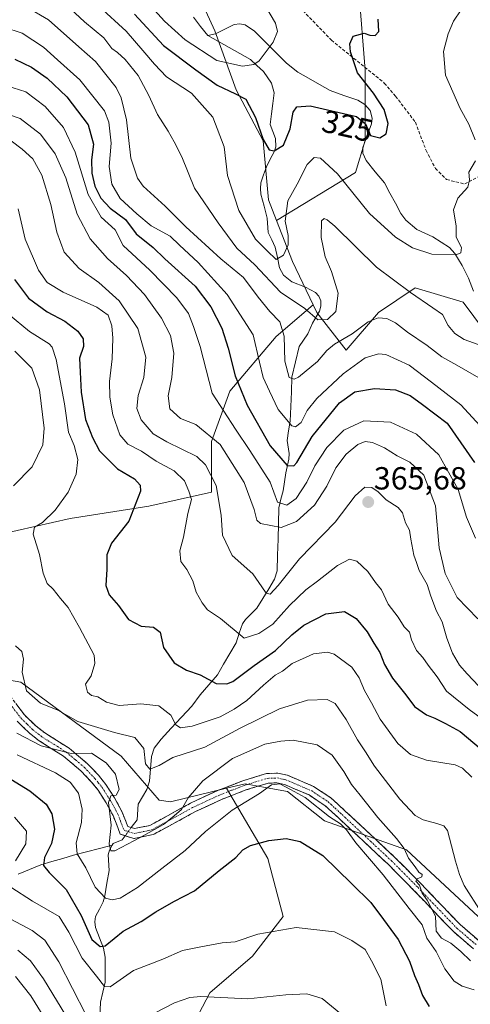
# Model space of a CAD drawing. Units: metres. Extents: x 610077 to 613502, y 4777904 to 4780273.
# Drawn here: x 610270 to 610411, y 4779005 to 4779314 of the extents above; entities that cross this region are included whole.
import ezdxf
from ezdxf.enums import TextEntityAlignment as Align

# ---------------------------------------------------------------- set-up
doc = ezdxf.new("R2010")
doc.units = ezdxf.units.M
doc.header["$MEASUREMENT"] = 0
doc.linetypes.add('TRAZO_Y_PUNTO', pattern=[1, 0.5, -0.25, 0, -0.25])
doc.linetypes.add('TRAZOSX2', pattern=[1.5, 1, -0.5])
for name, color, linetype, lineweight in [('Arbolado forestal CxS', 92, 'Continuous', 0), ('Camino', 19, 'TRAZOSX2', 0), ('Camino Cxs', 19, 'Continuous', 0), ('Camino eje', 19, 'TRAZO_Y_PUNTO', 0), ('Carátula', 7, 'Continuous', 5), ('Corriente natural lineal', 142, 'Continuous', 13), ('Corriente natural lineal oculto', 19, 'TRAZO_Y_PUNTO', 13), ('Curva de nivel maestra', 36, 'Continuous', 30), ('Curva de nivel normal', 36, 'Continuous', 0), ('Punto de cota en terreno', 7, 'Continuous', 0), ('Rótulo de curva de nivel directora', 19, 'Continuous', 0), ('Rótulo de punto de cota en terreno', 19, 'Continuous', 0), ('Senda', 19, 'TRAZOSX2', 0)]:
    doc.layers.add(name, color=color, linetype=linetype, lineweight=lineweight)
doc.styles.add('Arial', font='txt', dxfattribs={"height": 0.2})

# ---------------------------------------------------------------- blocks, each defined once
blk = doc.blocks.new('*U171')
at = {"layer": 'Curva de nivel normal', "color": 36, "linetype": 'Continuous', "lineweight": 0}
blk.add_polyline3d([(610266.52, 4779221.56, 380), (610273.09, 4779216.13, 380), (610279.21, 4779212.26, 380), (610280.23, 4779211.31, 380), (610281.43, 4779207.44, 380), (610284.08, 4779193.54, 380), (610285.34, 4779184.61, 380), (610287.13, 4779180.41, 380), (610288.27, 4779176.03, 380), (610287.74, 4779171.48, 380), (610285.16, 4779165.79, 380), (610281.17, 4779160.12, 380), (610277.2, 4779156.29, 380), (610274.68, 4779154.79, 380), (610274.19, 4779152.65, 380), (610276.21, 4779146.24, 380), (610277.42, 4779140.34, 380), (610278.58, 4779137.19, 380), (610280.49, 4779135.39, 380), (610282.76, 4779132.48, 380), (610285.2, 4779129.62, 380), (610288.8, 4779123.31, 380), (610293.32, 4779114.66, 380), (610293.57, 4779112.08, 380), (610292.4, 4779108.22, 380), (610290.6, 4779105.54, 380), (610291.26, 4779103.07, 380), (610292.5, 4779102, 380), (610294.52, 4779101.64, 380), (610297.24, 4779099.94, 380), (610301.2, 4779098.84, 380), (610307.99, 4779099.42, 380), (610313.64, 4779098.77, 380), (610317.39, 4779095.8, 380), (610319, 4779092.82, 380), (610320.43, 4779091.84, 380), (610324.05, 4779092.44, 380), (610332.86, 4779095.28, 380), (610337.3, 4779097.75, 380), (610341.24, 4779100.47, 380), (610346.4, 4779105.29, 380), (610350.13, 4779108.35, 380), (610352.4, 4779109.66, 380), (610355.4, 4779112.07, 380), (610362.1, 4779115.13, 380), (610366.53, 4779115.6, 380), (610368.62, 4779115.01, 380), (610374.11, 4779110.85, 380), (610376.49, 4779107.56, 380), (610378.16, 4779103.55, 380), (610380.31, 4779099.68, 380), (610383, 4779094.59, 380), (610388.57, 4779087, 380), (610392.54, 4779083.46, 380), (610397.59, 4779081.77, 380), (610406.52, 4779080.32, 380), (610408.85, 4779079.26, 380), (610411.79, 4779076.38, 380)], dxfattribs=at)
blk = doc.blocks.new('*U173')
at = {"layer": 'Curva de nivel normal', "color": 36, "linetype": 'Continuous', "lineweight": 0}
for points in [[(610268.35, 4779063.87, 405), (610272.1, 4779059.46, 405), (610271.98, 4779055.45, 405), (610268.72, 4779050.14, 405)], [(610267.25, 4779041.9, 405), (610274.08, 4779037.48, 405), (610282.38, 4779032.72, 405), (610285.47, 4779027.74, 405), (610289.6, 4779019.63, 405), (610294.09, 4779014.02, 405), (610296.6, 4779010.74, 405), (610298.42, 4779010.62, 405), (610305.73, 4779015.82, 405), (610314.94, 4779019.35, 405), (610321.1, 4779022.03, 405), (610326.84, 4779023.2, 405), (610333.46, 4779024.42, 405), (610337.52, 4779024.76, 405), (610344.66, 4779027.12, 405), (610356.65, 4779029.26, 405), (610368.76, 4779027.88, 405), (610374.12, 4779025.2, 405), (610378.31, 4779022.38, 405), (610380.29, 4779018.82, 405), (610383.19, 4779013.09, 405), (610384.89, 4779004.69, 405)]]:
    blk.add_polyline3d(points, dxfattribs=at)
blk = doc.blocks.new('*U178')
at = {"layer": 'Curva de nivel normal', "color": 36, "linetype": 'Continuous', "lineweight": 0}
blk.add_polyline3d([(610269.22, 4779083.42, 395), (610281.21, 4779077.72, 395), (610285.83, 4779074.84, 395), (610288.4, 4779071.35, 395), (610289.64, 4779066.36, 395), (610289.38, 4779062.2, 395), (610287.72, 4779055.78, 395), (610287.99, 4779052.39, 395), (610290.72, 4779047.98, 395), (610293.71, 4779041.92, 395), (610296.88, 4779038.5, 395), (610299.01, 4779037.92, 395), (610301.5, 4779038.49, 395), (610306.92, 4779041.85, 395), (610314.53, 4779047.8, 395), (610321.94, 4779053.43, 395), (610328.25, 4779059.35, 395), (610336.61, 4779066.05, 395), (610345.17, 4779071.33, 395), (610348.96, 4779074.02, 395), (610351.56, 4779074.29, 395), (610354.92, 4779072.56, 395), (610359.49, 4779070, 395), (610367.09, 4779064, 395), (610370.54, 4779061.76, 395), (610372.46, 4779059.86, 395), (610375.36, 4779055.81, 395), (610383.94, 4779045.72, 395), (610392.15, 4779035.2, 395), (610396.18, 4779030.06, 395), (610397.63, 4779025.93, 395), (610400.54, 4779021.71, 395), (610403.34, 4779016.24, 395), (610406.2, 4779012.44, 395), (610408.73, 4779010.81, 395), (610412.53, 4779009.66, 395)], dxfattribs=at)
blk = doc.blocks.new('*U187')
at = {"layer": 'Curva de nivel normal', "color": 36, "linetype": 'Continuous', "lineweight": 0}
blk.add_polyline3d([(610269.54, 4779254.61, 370), (610271.71, 4779245.11, 370), (610275.93, 4779235.41, 370), (610278.67, 4779231.52, 370), (610283.68, 4779228.55, 370), (610294.2, 4779223.79, 370), (610297.74, 4779221.32, 370), (610298.93, 4779217.94, 370), (610299.26, 4779214.06, 370), (610298.99, 4779207.61, 370), (610298.18, 4779200.46, 370), (610298.23, 4779195.55, 370), (610299.24, 4779190.01, 370), (610301.36, 4779183.74, 370), (610303.94, 4779180.83, 370), (610308.25, 4779178.6, 370), (610312.85, 4779175.48, 370), (610318.46, 4779172.45, 370), (610321.69, 4779169.31, 370), (610323.07, 4779166.06, 370), (610323.88, 4779163.49, 370), (610322.69, 4779159.07, 370), (610321.32, 4779151.72, 370), (610320.27, 4779147.38, 370), (610320.48, 4779144.07, 370), (610322.38, 4779141.5, 370), (610324.28, 4779138.01, 370), (610325.32, 4779134.38, 370), (610327.23, 4779131.1, 370), (610328.88, 4779128.84, 370), (610332.96, 4779126.16, 370), (610340.4, 4779119.95, 370), (610344.98, 4779121.49, 370), (610349.4, 4779124.36, 370), (610354.56, 4779130.23, 370), (610359.73, 4779135.19, 370), (610363.4, 4779137.9, 370), (610369.61, 4779142.82, 370), (610373.4, 4779144.79, 370), (610375.75, 4779144.15, 370), (610379.18, 4779140.91, 370), (610381.58, 4779137.45, 370), (610383.49, 4779135.12, 370), (610385.5, 4779130.71, 370), (610388.62, 4779126.6, 370), (610390.54, 4779123.6, 370), (610392.22, 4779121.84, 370), (610392.87, 4779119.49, 370), (610394.44, 4779116.15, 370), (610396.44, 4779113.98, 370), (610398.07, 4779111.51, 370), (610400.88, 4779107.82, 370), (610403.82, 4779103.42, 370), (610410.96, 4779097.6, 370), (610417.46, 4779092.78, 370)], dxfattribs=at)
blk = doc.blocks.new('*U194')
at = {"layer": 'Curva de nivel normal', "color": 36, "linetype": 'Continuous', "lineweight": 0}
blk.add_polyline3d([(610347.2, 4779317.95, 320), (610350.19, 4779312.9, 320), (610350.87, 4779310.26, 320), (610349.52, 4779306.89, 320), (610345.07, 4779301.01, 320), (610343.44, 4779299.95, 320), (610339.83, 4779299.39, 320), (610331.86, 4779301.14, 320), (610321.91, 4779307.62, 320), (610315.4, 4779313.45, 320), (610309.15, 4779320.52, 320)], dxfattribs=at)
blk = doc.blocks.new('*U195')
at = {"layer": 'Curva de nivel normal', "color": 36, "linetype": 'Continuous', "lineweight": 0}
blk.add_polyline3d([(610269.14, 4779090.23, 390), (610276.77, 4779086.18, 390), (610286.2, 4779083.81, 390), (610292.53, 4779083.92, 390), (610297.15, 4779080.91, 390), (610300.1, 4779077.3, 390), (610301.15, 4779072.55, 390), (610300.27, 4779070.74, 390), (610298.56, 4779070.59, 390), (610297.83, 4779068.46, 390), (610298.72, 4779061.31, 390), (610298.06, 4779055.46, 390), (610298.55, 4779053.3, 390), (610299.81, 4779053.27, 390), (610307.78, 4779057.46, 390), (610315.14, 4779061.6, 390), (610318.43, 4779064.32, 390), (610320.72, 4779066.26, 390), (610322.79, 4779069.94, 390), (610327.4, 4779075.21, 390), (610336.69, 4779082.23, 390), (610346.85, 4779086.75, 390), (610351.89, 4779087.74, 390), (610355.7, 4779088.05, 390), (610363.3, 4779086.53, 390), (610367.96, 4779083.29, 390), (610371.68, 4779078.13, 390), (610373.99, 4779074.13, 390), (610376.72, 4779070.76, 390), (610382.25, 4779063.72, 390), (610388.11, 4779057.19, 390), (610390.57, 4779053.98, 390), (610391.92, 4779051.05, 390), (610394.04, 4779048.33, 390), (610395.19, 4779046.66, 390), (610396.21, 4779045.84, 390), (610396.07, 4779045.13, 390), (610394.64, 4779044.51, 390), (610394.24, 4779043.79, 390), (610395.38, 4779042.55, 390), (610396.24, 4779039.99, 390), (610397.75, 4779037.84, 390), (610400.38, 4779032.8, 390), (610400.62, 4779028.1, 390), (610402.25, 4779025.9, 390), (610405.22, 4779024.36, 390), (610408.31, 4779021.7, 390), (610411.39, 4779018.8, 390)], dxfattribs=at)
blk = doc.blocks.new('*U197')
at = {"layer": 'Curva de nivel normal', "color": 36, "linetype": 'Continuous', "lineweight": 0}
for points in [[(610268.54, 4779210.04, 385), (610273.79, 4779204.69, 385), (610276.23, 4779197.85, 385), (610277.68, 4779185.87, 385), (610277.24, 4779180.58, 385), (610273.97, 4779173.72, 385), (610268.08, 4779167.8, 385)], [(610268.72, 4779117.58, 385), (610270.69, 4779115.78, 385), (610271.16, 4779113.42, 385), (610270.81, 4779109.32, 385), (610272.1, 4779103.49, 385), (610276.58, 4779099.64, 385), (610281.98, 4779097.37, 385), (610288.26, 4779093.83, 385), (610299.69, 4779090.41, 385), (610306.07, 4779088.87, 385), (610308.91, 4779085.4, 385), (610309.48, 4779080.57, 385), (610310.79, 4779078.88, 385), (610313.73, 4779080.04, 385), (610317.98, 4779082.56, 385), (610328.09, 4779085.84, 385), (610339.15, 4779091.82, 385), (610351.42, 4779097.85, 385), (610360.24, 4779100.58, 385), (610366.41, 4779100.76, 385), (610368.9, 4779099.46, 385), (610372.34, 4779094.52, 385), (610375.9, 4779088.14, 385), (610378.45, 4779084.32, 385), (610381.22, 4779079.86, 385), (610389.23, 4779069.47, 385), (610394.05, 4779064.43, 385), (610396.5, 4779063.02, 385), (610400.84, 4779061.85, 385), (610402.99, 4779061.19, 385), (610404.12, 4779059.64, 385), (610406.6, 4779050.1, 385), (610407.94, 4779045.88, 385), (610409.33, 4779042.45, 385), (610414.67, 4779034.02, 385)]]:
    blk.add_polyline3d(points, dxfattribs=at)
blk = doc.blocks.new('*U198')
at = {"layer": 'Curva de nivel normal', "color": 36, "linetype": 'Continuous', "lineweight": 0}
blk.add_polyline3d([(610280.3, 4779322.7, 335), (610290.28, 4779313.3, 335), (610296.36, 4779308.23, 335), (610298.9, 4779304.94, 335), (610300.66, 4779303.7, 335), (610303.12, 4779301.5, 335), (610307.11, 4779296.48, 335), (610310.51, 4779290.22, 335), (610313.17, 4779284.22, 335), (610316.58, 4779278.99, 335), (610318.45, 4779275.64, 335), (610320.88, 4779270.96, 335), (610324.8, 4779261.08, 335), (610332.27, 4779250.28, 335), (610338.04, 4779242.33, 335), (610343.69, 4779237.07, 335), (610351.74, 4779228.46, 335), (610359.36, 4779223.42, 335), (610363.47, 4779219.83, 335), (610366.53, 4779219.97, 335), (610369.11, 4779222.48, 335), (610369.88, 4779228.22, 335), (610367.81, 4779235.01, 335), (610365.75, 4779239.59, 335), (610364.58, 4779245.65, 335), (610364.67, 4779250.86, 335), (610365.51, 4779251.58, 335), (610366.43, 4779251.17, 335), (610368.82, 4779249.22, 335), (610381.92, 4779236.38, 335), (610392.56, 4779228.45, 335), (610399.54, 4779223.58, 335), (610402.59, 4779221.48, 335), (610404.39, 4779218.05, 335), (610406.39, 4779215.5, 335), (610409.37, 4779213.7, 335), (610415.19, 4779211.54, 335)], dxfattribs=at)
blk = doc.blocks.new('*U204')
at = {"layer": 'Curva de nivel normal', "color": 36, "linetype": 'Continuous', "lineweight": 0}
blk.add_polyline3d([(610267.29, 4779275.93, 365), (610270.76, 4779273.35, 365), (610274.14, 4779270.34, 365), (610276.97, 4779265.19, 365), (610279.82, 4779256.03, 365), (610281.61, 4779247.35, 365), (610284, 4779241.04, 365), (610288.66, 4779235.96, 365), (610294.83, 4779231.57, 365), (610301.2, 4779225.83, 365), (610307.04, 4779217.09, 365), (610309.55, 4779208.15, 365), (610308.93, 4779201.74, 365), (610307.18, 4779196.14, 365), (610306.73, 4779192.03, 365), (610308.13, 4779188.44, 365), (610311.91, 4779184.05, 365), (610316.11, 4779181.57, 365), (610325.58, 4779177, 365), (610328.23, 4779174.33, 365), (610331.64, 4779167.85, 365), (610333.22, 4779158.59, 365), (610333.61, 4779152.3, 365), (610336.64, 4779145.92, 365), (610343.15, 4779140.13, 365), (610345.91, 4779136.13, 365), (610347.33, 4779134.08, 365), (610348.57, 4779133.82, 365), (610351.07, 4779136.47, 365), (610357.73, 4779144.89, 365), (610368.93, 4779156.34, 365), (610375.2, 4779164.66, 365), (610378.27, 4779167.38, 365), (610380.4, 4779167.21, 365), (610382.4, 4779165.92, 365), (610384.89, 4779163.4, 365), (610388.62, 4779161, 365), (610390.04, 4779159.28, 365), (610391.01, 4779156.14, 365), (610392.2, 4779153.84, 365), (610392.62, 4779151.02, 365), (610393.61, 4779145.98, 365), (610394.46, 4779143.68, 365), (610395.26, 4779141.22, 365), (610397.8, 4779136.79, 365), (610398.91, 4779133.22, 365), (610400.66, 4779128.47, 365), (610402.46, 4779125.13, 365), (610403.91, 4779120.02, 365), (610405.74, 4779115.25, 365), (610407.9, 4779111.51, 365), (610410.28, 4779108.82, 365), (610413.97, 4779104.98, 365)], dxfattribs=at)
blk = doc.blocks.new('*U208')
at = {"layer": 'Curva de nivel maestra', "color": 36, "linetype": 'Continuous', "lineweight": 30}
blk.add_polyline3d([(610259.86, 4779080.26, 400), (610273.14, 4779072.15, 400), (610278.36, 4779067.91, 400), (610280.06, 4779064.94, 400), (610280.88, 4779060.08, 400), (610280.03, 4779055.57, 400), (610277.84, 4779051.22, 400), (610277.46, 4779048.74, 400), (610279.29, 4779046.46, 400), (610284.58, 4779041.22, 400), (610289.28, 4779033.06, 400), (610292.63, 4779025.52, 400), (610295.26, 4779023.26, 400), (610296.83, 4779023.46, 400), (610302.43, 4779028.07, 400), (610308.08, 4779031.12, 400), (610312.74, 4779034.18, 400), (610318.38, 4779037.43, 400), (610324.77, 4779040.78, 400), (610332.6, 4779047.08, 400), (610337.79, 4779051.22, 400), (610339.93, 4779053.59, 400), (610342.38, 4779055.01, 400), (610348.17, 4779056.5, 400), (610353.6, 4779057.15, 400), (610357.95, 4779056.25, 400), (610365, 4779051.88, 400), (610374.18, 4779042.95, 400), (610380.07, 4779037.11, 400), (610384.05, 4779031.72, 400), (610388.66, 4779025.52, 400), (610392.23, 4779018.67, 400), (610393.81, 4779014.19, 400), (610395.07, 4779011.42, 400), (610396.25, 4779007.88, 400), (610398.39, 4779004.48, 400)], dxfattribs=at)
blk = doc.blocks.new('5PATER')
at = {"layer": 'Carátula', "linetype": 'Continuous', "lineweight": 5}
h = blk.add_hatch(color=250, dxfattribs=at)
edge = h.paths.add_edge_path()
edge.add_ellipse((0, 0.01), major_axis=(-1.33, -1.34), ratio=0.999422, start_angle=0, end_angle=360)

msp = doc.modelspace()

# ---------------------------------------------------------------- linework, layer by layer
at = {"layer": 'Arbolado forestal CxS', "color": 92, "linetype": 'Continuous', "lineweight": 0}
for points in [[(610314.11, 4779579.29, 284.6), (610336.51, 4779552.74, 286.19), (610365.55, 4779527.85, 292.51), (610368.95, 4779500.5, 297.33), (610367.45, 4779489.98, 299.15), (610362.94, 4779470.43, 299.78), (610359.93, 4779447.87, 302.79), (610358.64, 4779420.29, 307.24), (610360.69, 4779408.7, 309.87), (610361.93, 4779401.67, 310.43), (610373.98, 4779368.81, 323.63), (610371.31, 4779353.16, 323.5), (610376.31, 4779323.13, 324.4), (610378.32, 4779298.11, 326.56), (610378.32, 4779276.09, 326.21), (610375.31, 4779266.08, 327.58), (610350.53, 4779250.98, 330.56)], [(610314.11, 4779579.29, 284.6), (610336.51, 4779552.74, 286.19), (610365.55, 4779527.85, 292.51), (610368.95, 4779500.5, 297.33), (610367.45, 4779489.98, 299.15), (610362.94, 4779470.43, 299.78), (610359.93, 4779447.87, 302.79), (610358.64, 4779420.29, 307.24), (610360.69, 4779408.7, 309.87), (610361.93, 4779401.67, 310.43), (610373.98, 4779368.81, 323.63), (610371.31, 4779353.16, 323.5), (610376.31, 4779323.13, 324.4), (610378.32, 4779298.11, 326.56), (610378.32, 4779276.09, 326.21), (610375.31, 4779266.08, 327.58), (610350.53, 4779250.98, 330.56)], [(610322.73, 4779329.05, 316.21), (610331.15, 4779310.52, 317.11), (610337.88, 4779292, 324.9), (610346.3, 4779276.01, 325), (610347.99, 4779257.48, 329.49), (610350.53, 4779250.98, 330.56), (610355.56, 4779238.12, 332.23), (610361.98, 4779224.58, 335.01), (610350.46, 4779214.6, 338.98), (610335.88, 4779197.49, 350.61), (610330.18, 4779181.65, 360.4), (610330.18, 4779165.8, 364.26), (610310.53, 4779161.37, 372.87), (610285.82, 4779157.56, 377.5), (610263.63, 4779152.49, 381.81)], [(610376.31, 4779323.13, 324.4), (610378.32, 4779298.11, 326.56), (610378.32, 4779276.09, 326.21), (610375.31, 4779266.08, 327.58), (610350.53, 4779250.98, 330.56), (610350.53, 4779250.98, 330.56), (610347.99, 4779257.48, 329.49), (610346.3, 4779276.01, 325), (610337.88, 4779292, 324.9), (610331.15, 4779310.52, 317.11), (610322.73, 4779329.05, 316.21)], [(610350.53, 4779250.98, 330.56), (610347.99, 4779257.48, 329.49), (610346.3, 4779276.01, 325), (610337.88, 4779292, 324.9), (610331.15, 4779310.52, 317.11), (610322.73, 4779329.05, 316.21)], [(610350.53, 4779250.98, 330.56), (610347.99, 4779257.48, 329.49), (610346.3, 4779276.01, 325), (610337.88, 4779292, 324.9), (610331.15, 4779310.52, 317.11), (610322.73, 4779329.05, 316.21)], [(610461.97, 4778990.5, 396.49), (610453.4, 4779018.29, 387.42), (610452.83, 4779030.42, 384.64), (610429.1, 4779058.09, 375.42), (610425.01, 4779083.18, 368.94), (610429.68, 4779111.18, 362.04), (610435.3, 4779151.98, 355.2), (610425.45, 4779183.74, 343.96), (610422.16, 4779207.83, 339.03), (610409.02, 4779225.35, 333.12), (610394.05, 4779229.91, 334.28), (610382.51, 4779222.12, 340.77), (610372.4, 4779210.33, 345.67), (610363.14, 4779222.12, 336.45), (610361.98, 4779224.58, 335.01), (610355.56, 4779238.12, 332.23), (610350.53, 4779250.98, 330.56), (610375.31, 4779266.08, 327.58), (610378.32, 4779276.09, 326.21), (610378.32, 4779298.11, 326.56), (610376.31, 4779323.13, 324.4)], [(610350.53, 4779250.98, 330.56), (610355.56, 4779238.12, 332.23), (610361.98, 4779224.58, 335.01)], [(610350.53, 4779250.98, 330.56), (610355.56, 4779238.12, 332.23), (610361.98, 4779224.58, 335.01)], [(610263.63, 4779152.49, 381.81), (610285.82, 4779157.56, 377.5), (610310.53, 4779161.37, 372.87), (610330.18, 4779165.8, 364.26), (610330.18, 4779181.65, 360.4), (610335.88, 4779197.49, 350.61), (610350.46, 4779214.6, 338.98), (610361.98, 4779224.58, 335.01), (610363.14, 4779222.12, 336.45), (610372.4, 4779210.33, 345.67), (610382.51, 4779222.12, 340.77), (610394.05, 4779229.91, 334.28), (610409.02, 4779225.35, 333.12), (610422.16, 4779207.83, 339.03)], [(610361.98, 4779224.58, 335.01), (610363.14, 4779222.12, 336.45), (610372.4, 4779210.33, 345.67), (610382.51, 4779222.12, 340.77), (610394.05, 4779229.91, 334.28), (610409.02, 4779225.35, 333.12), (610422.16, 4779207.83, 339.03), (610425.45, 4779183.74, 343.96), (610435.3, 4779151.98, 355.2), (610429.68, 4779111.18, 362.04), (610425.01, 4779083.18, 368.94), (610429.1, 4779058.09, 375.42), (610452.83, 4779030.42, 384.64), (610453.4, 4779018.29, 387.42)], [(610361.98, 4779224.58, 335.01), (610363.14, 4779222.12, 336.45), (610372.4, 4779210.33, 345.67), (610382.51, 4779222.12, 340.77), (610394.05, 4779229.91, 334.28), (610409.02, 4779225.35, 333.12), (610422.16, 4779207.83, 339.03), (610425.45, 4779183.74, 343.96), (610435.3, 4779151.98, 355.2), (610429.68, 4779111.18, 362.04), (610425.01, 4779083.18, 368.94), (610429.1, 4779058.09, 375.42), (610452.83, 4779030.42, 384.64), (610453.4, 4779018.29, 387.42)], [(610361.98, 4779224.58, 335.01), (610350.46, 4779214.6, 338.98), (610335.88, 4779197.49, 350.61), (610330.18, 4779181.65, 360.4), (610330.18, 4779165.8, 364.26), (610310.53, 4779161.37, 372.87), (610285.82, 4779157.56, 377.5), (610263.63, 4779152.49, 381.81), (610244, 4779151.16, 389.51)], [(610361.98, 4779224.58, 335.01), (610350.46, 4779214.6, 338.98), (610335.88, 4779197.49, 350.61), (610330.18, 4779181.65, 360.4), (610330.18, 4779165.8, 364.26), (610310.53, 4779161.37, 372.87), (610285.82, 4779157.56, 377.5), (610263.63, 4779152.49, 381.81), (610244, 4779151.16, 389.51)], [(610233.9, 4779127.39, 389.45), (610255.53, 4779108.85, 387.8), (610270.34, 4779106.16, 384.87), (610301.81, 4779082.95, 387.02), (610313.76, 4779069.15, 389.96), (610317.34, 4779068.67, 390.9), (610334.87, 4779072.93, 394.63)], [(610233.9, 4779127.39, 389.45), (610255.53, 4779108.85, 387.8), (610270.34, 4779106.16, 384.87), (610301.81, 4779082.95, 387.02), (610313.76, 4779069.15, 389.96), (610317.34, 4779068.67, 390.9), (610334.87, 4779072.93, 394.63)], [(610255.53, 4779108.85, 387.8), (610270.34, 4779106.16, 384.87), (610301.81, 4779082.95, 387.02), (610313.76, 4779069.15, 389.96), (610317.34, 4779068.67, 390.9), (610334.87, 4779072.93, 394.63), (610347.81, 4779050.94, 402.45), (610352.61, 4779032.71, 405.3), (610343.01, 4779020.24, 407.31), (610329.58, 4779008.73, 411.1), (610319.03, 4778988.58, 417.01)], [(610415.27, 4779031.26, 385.78), (610391.25, 4779053.63, 388.93), (610365.58, 4779062.75, 396.65), (610353.99, 4779071.86, 396.25), (610346.5, 4779073.27, 396.76), (610340.74, 4779074.35, 395.4), (610334.87, 4779072.93, 394.63), (610317.34, 4779068.67, 390.9), (610313.76, 4779069.15, 389.96), (610301.81, 4779082.95, 387.02), (610270.34, 4779106.16, 384.87), (610255.53, 4779108.85, 387.8)], [(610334.87, 4779072.93, 394.63), (610347.81, 4779050.94, 402.45), (610352.61, 4779032.71, 405.3), (610343.01, 4779020.24, 407.31), (610329.58, 4779008.73, 411.1), (610319.03, 4778988.58, 417.01), (610312.31, 4778969.39, 421.62), (610310.4, 4778955.96, 426.75), (610287.46, 4778947.82, 430.04), (610286.96, 4778942.51, 433.02), (610285.51, 4778910.13, 450.39), (610284.87, 4778900.61, 455.63)], [(610334.87, 4779072.93, 394.63), (610347.81, 4779050.94, 402.45), (610352.61, 4779032.71, 405.3), (610343.01, 4779020.24, 407.31), (610329.58, 4779008.73, 411.1), (610319.03, 4778988.58, 417.01), (610312.31, 4778969.39, 421.62), (610310.4, 4778955.96, 426.75), (610287.46, 4778947.82, 430.04), (610286.96, 4778942.51, 433.02), (610285.51, 4778910.13, 450.39), (610284.87, 4778900.61, 455.63)], [(610319.03, 4778988.58, 417.01), (610329.58, 4779008.73, 411.1), (610343.01, 4779020.24, 407.31), (610352.61, 4779032.71, 405.3), (610347.81, 4779050.94, 402.45), (610334.87, 4779072.93, 394.63), (610340.74, 4779074.35, 395.4), (610346.5, 4779073.27, 396.76), (610353.99, 4779071.86, 396.25), (610365.58, 4779062.75, 396.65), (610391.25, 4779053.63, 388.93), (610415.27, 4779031.26, 385.78), (610436.44, 4779018.72, 387.26), (610453.4, 4779018.29, 387.42), (610461.97, 4778990.5, 396.49)], [(610453.4, 4779018.29, 387.42), (610436.44, 4779018.72, 387.26), (610415.27, 4779031.26, 385.78), (610391.25, 4779053.63, 388.93), (610365.58, 4779062.75, 396.65), (610353.99, 4779071.86, 396.25), (610346.5, 4779073.27, 396.76), (610340.74, 4779074.35, 395.4), (610334.87, 4779072.93, 394.63)], [(610453.4, 4779018.29, 387.42), (610436.44, 4779018.72, 387.26), (610415.27, 4779031.26, 385.78), (610391.25, 4779053.63, 388.93), (610365.58, 4779062.75, 396.65), (610353.99, 4779071.86, 396.25), (610346.5, 4779073.27, 396.76), (610340.74, 4779074.35, 395.4), (610334.87, 4779072.93, 394.63)]]:
    msp.add_polyline3d(points, dxfattribs=at)
at = {"layer": 'Camino', "color": 19, "linetype": 'TRAZOSX2', "lineweight": 0}
for points in [[(610266.2, 4779102.98), (610271.48, 4779095.97), (610275.05, 4779092.48), (610277.86, 4779090.3), (610285.51, 4779085.48), (610291.29, 4779080.6), (610294.74, 4779076.98), (610297.04, 4779074.12), (610299.74, 4779069.89), (610302.06, 4779065.67), (610303.87, 4779060.98), (610305.96, 4779060.29), (610310.85, 4779061.28), (610323.52, 4779068.21), (610332.06, 4779072.19), (610339.93, 4779075.25), (610347.37, 4779077.54), (610350.95, 4779077.68), (610353.93, 4779077), (610362.17, 4779073.51), (610367.58, 4779069.94), (610372.09, 4779065.78), (610387.65, 4779051.25), (610395.9, 4779042.92), (610408.07, 4779030.18), (610414.18, 4779024.93)], [(610412.32, 4779022.53), (610405.97, 4779027.97), (610393.72, 4779040.8), (610385.53, 4779049.07), (610370.02, 4779063.55), (610365.71, 4779067.54), (610360.73, 4779070.82), (610352.99, 4779074.1), (610350.67, 4779074.63), (610347.89, 4779074.52), (610340.93, 4779072.38), (610333.25, 4779069.4), (610324.89, 4779065.5), (610311.91, 4779058.4), (610305.77, 4779057.15), (610301.56, 4779058.55), (610299.3, 4779064.39), (610297.13, 4779068.34), (610294.57, 4779072.35), (610292.45, 4779074.98), (610289.2, 4779078.39), (610283.72, 4779083.03), (610276.12, 4779087.81), (610273.05, 4779090.19), (610269.2, 4779093.97)]]:
    msp.add_lwpolyline(points, dxfattribs=at)
at = {"layer": 'Camino Cxs', "color": 19, "linetype": 'Continuous', "lineweight": 0}
for points in [[(610268.84, 4779099.48, 387.04), (610271.48, 4779095.97, 387.51), (610275.05, 4779092.48, 388.41), (610277.86, 4779090.3, 388.45), (610281.69, 4779087.89, 388.96), (610285.51, 4779085.48, 389.27), (610288.4, 4779083.04, 389.98), (610291.29, 4779080.6, 390.15), (610293.02, 4779078.79, 390.11), (610294.74, 4779076.98, 390.25), (610297.04, 4779074.12, 389.87), (610298.39, 4779072.01, 389.84), (610299.74, 4779069.89, 389.83), (610302.06, 4779065.67, 389.57), (610302.97, 4779063.33, 389.47), (610303.87, 4779060.98, 389.44), (610305.96, 4779060.29, 389.57), (610310.85, 4779061.28, 389.89), (610315.07, 4779063.59, 389.81), (610319.3, 4779065.9, 390.18), (610323.52, 4779068.21, 390.34), (610327.79, 4779070.2, 390.73), (610332.06, 4779072.19, 391.47), (610336, 4779073.72, 392.44), (610339.93, 4779075.25, 392.85), (610343.65, 4779076.4, 393.42), (610347.37, 4779077.54, 393.86), (610350.95, 4779077.68, 394.07), (610353.93, 4779077, 394.17), (610358.05, 4779075.26, 393.98), (610362.17, 4779073.51, 393.89), (610364.88, 4779071.73, 393.6), (610367.58, 4779069.94, 393.23), (610369.84, 4779067.86, 393.17), (610372.09, 4779065.78, 392.72), (610375.2, 4779062.87, 392.55), (610378.31, 4779059.97, 392.07), (610381.43, 4779057.06, 391.87), (610384.54, 4779054.16, 391.3), (610387.65, 4779051.25, 390.65), (610390.4, 4779048.47, 390.38), (610393.15, 4779045.7, 390.01), (610395.9, 4779042.92, 389.94), (610398.94, 4779039.74, 389.56), (610401.99, 4779036.55, 388.88), (610405.03, 4779033.37, 388.78), (610408.07, 4779030.18, 388.33), (610411.13, 4779027.56, 388.32), (610414.18, 4779024.93, 388.05)], [(610412.32, 4779022.53, 388.62), (610409.15, 4779025.25, 388.72), (610405.97, 4779027.97, 388.75), (610402.91, 4779031.18, 388.94), (610399.85, 4779034.39, 390.25), (610396.78, 4779037.59, 391), (610393.72, 4779040.8, 391.52), (610390.99, 4779043.56, 391.08), (610388.26, 4779046.31, 391.78), (610385.53, 4779049.07, 391.62), (610382.43, 4779051.97, 392.52), (610379.33, 4779054.86, 392.99), (610376.22, 4779057.76, 393.08), (610373.12, 4779060.65, 393.94), (610370.02, 4779063.55, 393.58), (610367.87, 4779065.55, 394.07), (610365.71, 4779067.54, 393.97), (610363.22, 4779069.18, 394.04), (610360.73, 4779070.82, 394.37), (610356.86, 4779072.46, 394.57), (610352.99, 4779074.1, 394.97), (610350.67, 4779074.63, 394.99), (610347.89, 4779074.52, 394.53), (610344.41, 4779073.45, 393.87), (610340.93, 4779072.38, 393.46), (610337.09, 4779070.89, 393.43), (610333.25, 4779069.4, 392.18), (610329.07, 4779067.45, 391.47), (610324.89, 4779065.5, 391.52), (610320.56, 4779063.13, 391.23), (610316.24, 4779060.77, 390.89), (610311.91, 4779058.4, 390.75), (610308.84, 4779057.78, 390.46), (610305.77, 4779057.15, 390.11), (610301.56, 4779058.55, 389.2), (610300.43, 4779061.47, 389.75), (610299.3, 4779064.39, 390.08), (610297.13, 4779068.34, 390.02), (610294.57, 4779072.35, 390.61), (610292.45, 4779074.98, 390.7), (610289.2, 4779078.39, 391.26), (610286.46, 4779080.71, 391.27), (610283.72, 4779083.03, 390.31), (610279.92, 4779085.42, 389.89), (610276.12, 4779087.81, 389.1), (610273.05, 4779090.19, 388.94), (610271.13, 4779092.08, 388.57), (610269.2, 4779093.97, 388.29)]]:
    msp.add_polyline3d(points, dxfattribs=at)
at = {"layer": 'Camino eje', "color": 19, "linetype": 'TRAZO_Y_PUNTO', "lineweight": 0}
msp.add_lwpolyline([(610267.66, 4779098.53), (610270.34, 4779094.97), (610272.27, 4779093.08), (610274.05, 4779091.34), (610276.99, 4779089.06), (610280.79, 4779086.67), (610284.62, 4779084.26), (610287.51, 4779081.82), (610290.25, 4779079.5), (610293.6, 4779075.98), (610294.66, 4779074.67), (610295.81, 4779073.24), (610298.44, 4779069.12), (610300.68, 4779065.03), (610301.59, 4779062.69), (610302.72, 4779059.77), (610304.82, 4779059.07), (610305.87, 4779058.72), (610308.94, 4779059.35), (610311.38, 4779059.84), (610324.21, 4779066.86), (610332.66, 4779070.8), (610336.5, 4779072.29), (610340.43, 4779073.82), (610347.63, 4779076.03), (610350.81, 4779076.16), (610353.46, 4779075.55), (610361.45, 4779072.17), (610364.16, 4779070.38), (610366.65, 4779068.74), (610368.9, 4779066.66), (610371.06, 4779064.67), (610386.59, 4779050.16), (610394.81, 4779041.86), (610400.9, 4779035.49), (610407.02, 4779029.08), (610410.2, 4779026.36), (610413.25, 4779023.73)], dxfattribs=at)
at = {"layer": 'Corriente natural lineal', "color": 142, "linetype": 'Continuous', "lineweight": 13}
for points in [[(610324.48, 4779314.73, 316.08), (610326.74, 4779311.86, 316.01), (610329, 4779309, 316.63)], [(610412.26, 4779228.78, 331.46), (610410.69, 4779232.87, 330.77), (610408.71, 4779236.89, 330.83), (610406.48, 4779240.68, 329.77), (610404.71, 4779242.49, 329.11), (610402.11, 4779244.2, 328.42), (610399.51, 4779245.91, 328.46), (610397.01, 4779247.01, 328.3), (610394.51, 4779248.12, 327.96), (610391.12, 4779251.05, 327.54), (610389.5, 4779253.17, 327.41), (610387.79, 4779256.37, 327.02), (610386.08, 4779259.56, 326.68), (610384.38, 4779262.75, 326.7), (610381.5, 4779266.28, 326.14), (610378.62, 4779269.8, 326.24), (610377.63, 4779272.15, 325.98), (610377.59, 4779273.91, 325.83), (610378.95, 4779277.61, 325.64), (610380.3, 4779281.31, 324.12), (610380.51, 4779283.05, 323.44), (610379.86, 4779285.48, 323.67), (610378.24, 4779287.37, 323.77), (610376, 4779288.69, 323.41), (610371.66, 4779290.2, 323.1), (610367.33, 4779291.71, 322.27), (610363.96, 4779293.64, 321.74), (610360.58, 4779295.58, 321.94), (610357.21, 4779297.51, 321.9), (610353.68, 4779300.37, 321.45), (610350.33, 4779303.7, 320.7), (610346.98, 4779307.03, 319.51), (610343.64, 4779310.36, 318.46), (610340.74, 4779312.3, 317.47), (610339.04, 4779312.65, 317.34), (610337.3, 4779312.44, 317.32), (610334.35, 4779310.98, 316.89), (610331.4, 4779309.52, 316.31), (610329, 4779309, 316.63)], [(610329, 4779309, 316.63), (610332.34, 4779307.13, 316.77), (610335.69, 4779305.26, 317.42), (610339.03, 4779303.38, 318.02), (610342.37, 4779301.51, 319.45), (610344.39, 4779299.6, 320.4), (610346.41, 4779297.69, 321.04), (610348.93, 4779294.05, 322.02), (610349.83, 4779291.01, 322.42), (610349.38, 4779287.7, 322.85), (610348.93, 4779284.39, 323.29), (610348.49, 4779281.08, 323.63), (610350.17, 4779276.71, 323.94), (610350.31, 4779274.14, 324.91), (610349.81, 4779272.52, 325.31), (610348.58, 4779270.19, 325.65), (610347.34, 4779267.86, 325.87), (610346.5, 4779265.32, 325.71), (610345.66, 4779262.78, 326.08), (610345.46, 4779261, 326.49), (610345.65, 4779259.21, 326.77), (610346.65, 4779255.48, 327.54), (610347.64, 4779251.75, 328.16), (610347.96, 4779247.18, 328.34), (610349.04, 4779244.9, 328.71), (610350.13, 4779242.63, 328.95), (610350.79, 4779239.4, 330.05), (610351.46, 4779236.18, 330.66), (610352.7, 4779233.89, 331.24), (610355.35, 4779231.72, 331.98), (610359.65, 4779230.07, 332.8), (610362.7, 4779228.37, 333.33), (610363.8, 4779227.25, 333.51), (610364.42, 4779225.81, 333.7), (610364.47, 4779224.16, 333.96), (610363.98, 4779222.55, 334.44), (610361.81, 4779218.77, 335.31), (610360.34, 4779215.46, 336.69), (610357.61, 4779211.49, 337.89), (610356.49, 4779206.68, 338.29), (610355.36, 4779201.86, 339.89), (610355.18, 4779197.26, 341.8), (610355, 4779192.66, 343.39), (610354.82, 4779188.06, 345.21), (610354.33, 4779185.03, 346.41), (610353.84, 4779181.99, 347.35), (610354.47, 4779177.88, 348.44), (610354.44, 4779176.1, 349.3), (610353.41, 4779171.84, 351.67), (610353, 4779169.01, 353.07), (610352.6, 4779166.18, 353.58), (610351.92, 4779163.54, 353.76), (610351.25, 4779160.9, 355.91), (610351.13, 4779155.95, 359.19), (610351, 4779151, 361.57), (610350.88, 4779146.05, 363.19), (610350.75, 4779141.09, 363.89), (610349.93, 4779138.49, 364.18), (610348.09, 4779135.45, 365.58), (610346.25, 4779132.41, 366.27), (610344.4, 4779129.37, 367.16), (610342.6, 4779127.61, 367.63), (610340.8, 4779125.85, 368.22), (610339.87, 4779124.52, 368.73), (610338.86, 4779121.53, 369.79), (610337.85, 4779118.55, 370.79), (610335.9, 4779115.19, 371.38), (610333.94, 4779111.83, 372.45), (610331.99, 4779108.47, 373.69), (610329.28, 4779105.35, 375.28), (610326.58, 4779102.23, 376.57), (610323.99, 4779098.67, 377.7), (610320.77, 4779095.23, 379.18), (610317.55, 4779091.79, 381.21), (610314.33, 4779088.35, 382.78), (610312.16, 4779085.47, 383.95), (610311.29, 4779082.89, 384.63), (610310.97, 4779079.01, 385.43), (610310.66, 4779075.14, 386.8), (610309.85, 4779072.53, 387.68), (610308.5, 4779070.22, 388.2), (610307.16, 4779067.92, 388.57), (610306.79, 4779063.04, 389.26), (610305, 4779060.61, 389.49)], [(610303.1, 4779058.04, 389.5), (610302.17, 4779056.78, 389.66), (610299.34, 4779055.61, 390.46), (610299.02, 4779055.06, 390.64)], [(610299.02, 4779055.06, 390.64), (610294.99, 4779054.01, 392.13), (610290.96, 4779052.95, 394.13), (610286.93, 4779051.9, 395.49), (610283.51, 4779050.91, 397.51), (610280.08, 4779049.93, 399.18), (610276.66, 4779048.94, 400.57), (610273.09, 4779047.47, 402.29), (610269.53, 4779046, 403.66)], [(610299.02, 4779055.06, 390.64), (610298.14, 4779053.54, 391.06), (610297.78, 4779052, 391.3), (610298.09, 4779047.17, 392.08), (610297.38, 4779043.15, 393.54), (610296.66, 4779039.14, 394.98), (610296.15, 4779037.34, 395.4), (610294.99, 4779035.03, 395.97), (610293.83, 4779032.72, 396.89), (610293.56, 4779030.99, 397.74), (610293.74, 4779029.24, 398.46), (610295.02, 4779025.99, 399.02), (610296.31, 4779022.74, 399.48), (610296.85, 4779019.94, 401.57), (610296.85, 4779016.01, 403.54), (610296.85, 4779012.08, 404.78), (610296.11, 4779008.95, 405.56), (610295.37, 4779005.82, 407.02), (610295.11, 4779001.03, 408.92)]]:
    msp.add_polyline3d(points, dxfattribs=at)
at = {"layer": 'Corriente natural lineal oculto', "color": 19, "linetype": 'TRAZO_Y_PUNTO', "lineweight": 13}
msp.add_polyline3d([(610305, 4779060.61, 389.49), (610303.1, 4779058.04, 389.5)], dxfattribs=at)
at = {"layer": 'Curva de nivel maestra', "color": 36, "linetype": 'Continuous', "lineweight": 30}
for points in [[(610306.05, 4779315.7, 325), (610315.06, 4779305.91, 325), (610325.23, 4779298.28, 325), (610331.93, 4779293.41, 325), (610337.68, 4779290.74, 325), (610340.94, 4779289.07, 325), (610343.96, 4779283.28, 325), (610346.36, 4779276.35, 325), (610348.22, 4779273.2, 325), (610349.77, 4779272.87, 325), (610352.76, 4779274.6, 325), (610354.85, 4779279.78, 325), (610355.73, 4779284.92, 325), (610356.92, 4779286.64, 325), (610361.08, 4779286.94, 325), (610375.65, 4779283.62, 325), (610378.41, 4779281.29, 325), (610379.98, 4779277.66, 325), (610382.96, 4779276.91, 325), (610384.86, 4779278.18, 325), (610385.52, 4779281.41, 325), (610384.3, 4779285.79, 325), (610380.97, 4779290.92, 325), (610375.96, 4779297.34, 325), (610373.74, 4779303.84, 325), (610373.48, 4779306.39, 325), (610374.57, 4779308.82, 325), (610377.99, 4779309.71, 325), (610379.76, 4779309.14, 325), (610381.44, 4779309.04, 325), (610382.65, 4779310.29, 325), (610382.44, 4779314.11, 325)], [(610268.51, 4779301.55, 350), (610273.72, 4779299.12, 350), (610278.65, 4779295.62, 350), (610284.79, 4779289.79, 350), (610291.45, 4779280.97, 350), (610293.18, 4779274.9, 350), (610292.57, 4779269.98, 350), (610292.63, 4779265.83, 350), (610293.62, 4779261.79, 350), (610295.46, 4779257.99, 350), (610298.35, 4779254.88, 350), (610303.22, 4779251.25, 350), (610306.48, 4779246.85, 350), (610311.84, 4779242.55, 350), (610315.49, 4779238.97, 350), (610325.06, 4779230.34, 350), (610329.91, 4779223.91, 350), (610333.34, 4779217.24, 350), (610335.38, 4779210.99, 350), (610337.57, 4779202.24, 350), (610341.36, 4779193.04, 350), (610348.57, 4779180.3, 350), (610353.9, 4779174.18, 350), (610355.94, 4779174.03, 350), (610356.89, 4779175.14, 350), (610361.67, 4779183.25, 350), (610370.32, 4779193.83, 350), (610375.1, 4779197.3, 350), (610381.27, 4779198.3, 350), (610387.87, 4779197.86, 350), (610392.38, 4779196.1, 350), (610396.34, 4779193.31, 350), (610404.04, 4779187.44, 350), (610412.6, 4779175.14, 350)], [(610268.34, 4779232.43, 375), (610272.79, 4779226.59, 375), (610278.6, 4779222.38, 375), (610284.17, 4779219.4, 375), (610288.22, 4779216.28, 375), (610289.94, 4779213.84, 375), (610290.06, 4779211.46, 375), (610288.8, 4779207.79, 375), (610288.96, 4779203.46, 375), (610289.25, 4779197.12, 375), (610290.61, 4779188.56, 375), (610292.87, 4779182.91, 375), (610295.02, 4779178.74, 375), (610300.72, 4779173.1, 375), (610306.04, 4779169.99, 375), (610307.82, 4779168.03, 375), (610307.85, 4779166.15, 375), (610304.2, 4779156.68, 375), (610298.79, 4779149.8, 375), (610297.29, 4779146.17, 375), (610297.31, 4779141.59, 375), (610297.05, 4779136.47, 375), (610298.1, 4779133.59, 375), (610301.02, 4779130.2, 375), (610304.11, 4779125.83, 375), (610308.05, 4779123.74, 375), (610312, 4779123.41, 375), (610314.07, 4779121.92, 375), (610315.08, 4779117.04, 375), (610318.44, 4779112.3, 375), (610322.36, 4779109.95, 375), (610326.6, 4779108.5, 375), (610331.61, 4779105.82, 375), (610334.96, 4779105.65, 375), (610336.82, 4779106.43, 375), (610343.54, 4779111.4, 375), (610350.16, 4779116.13, 375), (610355.28, 4779121.09, 375), (610359.12, 4779124.06, 375), (610366.02, 4779127.65, 375), (610371.87, 4779128.31, 375), (610375.45, 4779126.15, 375), (610379, 4779122.01, 375), (610381.01, 4779118.44, 375), (610382.95, 4779115.52, 375), (610384.42, 4779111.71, 375), (610386.88, 4779107.44, 375), (610391.06, 4779102.26, 375), (610393.75, 4779098.6, 375), (610397.55, 4779095.96, 375), (610400.17, 4779094.91, 375), (610403.5, 4779093.25, 375), (610408.14, 4779090.73, 375), (610416.68, 4779083.49, 375)]]:
    msp.add_polyline3d(points, dxfattribs=at)
at = {"layer": 'Curva de nivel normal', "color": 36, "linetype": 'Continuous', "lineweight": 0}
for points in [[(610272.25, 4779317.91, 340), (610279.09, 4779313.9, 340), (610288.58, 4779305.44, 340), (610293.77, 4779300.85, 340), (610300.3, 4779292.67, 340), (610301.85, 4779289.5, 340), (610303.53, 4779282.57, 340), (610304.83, 4779270.54, 340), (610306.99, 4779264.26, 340), (610308.76, 4779261.72, 340), (610315.66, 4779255.49, 340), (610322.07, 4779249.03, 340), (610333.07, 4779238.99, 340), (610340.16, 4779233.09, 340), (610344.79, 4779226.91, 340), (610348.41, 4779222.47, 340), (610351.54, 4779219.2, 340), (610352.96, 4779214.76, 340), (610353.09, 4779206.86, 340), (610354.45, 4779201.79, 340), (610356.03, 4779201.2, 340), (610357.4, 4779201.9, 340), (610363.4, 4779206.78, 340), (610366.32, 4779210.22, 340), (610368.76, 4779212.16, 340), (610374.21, 4779215.43, 340), (610379.29, 4779219.16, 340), (610382.4, 4779220.42, 340), (610385.08, 4779220.27, 340), (610387.86, 4779218.91, 340), (610391.61, 4779216, 340), (610397.75, 4779211.82, 340), (610402.39, 4779208.2, 340), (610407.06, 4779205.66, 340), (610413.94, 4779201.61, 340)], [(610294.9, 4779318.06, 330), (610303.36, 4779310.39, 330), (610308.63, 4779304.33, 330), (610312.27, 4779299.98, 330), (610316.03, 4779296.01, 330), (610323.92, 4779290.91, 330), (610330.59, 4779283.38, 330), (610334.1, 4779274.11, 330), (610335.16, 4779265.1, 330), (610338.69, 4779254.07, 330), (610343.91, 4779245.1, 330), (610347.65, 4779241.44, 330), (610350.38, 4779238.74, 330), (610352.73, 4779240.08, 330), (610354.16, 4779243.37, 330), (610354.2, 4779246.23, 330), (610353.28, 4779250.79, 330), (610354.05, 4779257.2, 330), (610357.02, 4779262.42, 330), (610360.17, 4779268.52, 330), (610362.29, 4779270.76, 330), (610364.29, 4779270.54, 330), (610369.61, 4779265.61, 330), (610379.73, 4779253.16, 330), (610387.83, 4779245.74, 330), (610393.12, 4779242.46, 330), (610399.21, 4779240.46, 330), (610407.03, 4779240.29, 330), (610408.3, 4779240.82, 330), (610408.51, 4779242.55, 330), (610406.83, 4779245.71, 330), (610406.81, 4779249.24, 330), (610406.02, 4779254.33, 330), (610407.39, 4779257.96, 330), (610410.53, 4779261.45, 330), (610411.04, 4779263.78, 330), (610410.87, 4779266.11, 330), (610412.92, 4779269.66, 330)], [(610412.86, 4779276.32, 330), (610410.83, 4779281.19, 330), (610408.09, 4779286.09, 330), (610403.52, 4779296.58, 330), (610402.92, 4779303.99, 330), (610404.32, 4779309.5, 330), (610406.03, 4779313.52, 330), (610408.4, 4779317.09, 330)], [(610265.08, 4779311.65, 345), (610270.74, 4779309.78, 345), (610277.51, 4779305.39, 345), (610281.83, 4779301.35, 345), (610288.88, 4779295.15, 345), (610296.64, 4779285.34, 345), (610297.98, 4779281.79, 345), (610298.74, 4779275.24, 345), (610298.08, 4779267.96, 345), (610298.87, 4779262.37, 345), (610301.5, 4779257.87, 345), (610306.78, 4779253.07, 345), (610311.23, 4779249.3, 345), (610317.2, 4779246.12, 345), (610320.1, 4779243.29, 345), (610325.94, 4779237.85, 345), (610335.05, 4779227.77, 345), (610343.24, 4779215.18, 345), (610345.22, 4779206.53, 345), (610346.32, 4779201.79, 345), (610348.36, 4779197.47, 345), (610351.02, 4779191.75, 345), (610355.34, 4779186.63, 345), (610356.52, 4779186.29, 345), (610358.26, 4779187.63, 345), (610360.12, 4779191.36, 345), (610363.16, 4779195.12, 345), (610371.38, 4779202.9, 345), (610378.34, 4779207.94, 345), (610382.5, 4779209.15, 345), (610384.76, 4779209.01, 345), (610392.15, 4779205.65, 345), (610399.08, 4779200.24, 345), (610408.36, 4779193.15, 345), (610417.96, 4779182.72, 345)], [(610265.99, 4779293.19, 355), (610271.96, 4779291.31, 355), (610277.95, 4779286.74, 355), (610283.77, 4779280.14, 355), (610287.42, 4779272.46, 355), (610291.53, 4779259.09, 355), (610295.59, 4779252.07, 355), (610299.9, 4779248.07, 355), (610302.44, 4779243.19, 355), (610310.79, 4779235.44, 355), (610319.3, 4779226.76, 355), (610322.98, 4779221.78, 355), (610324.54, 4779217.76, 355), (610326.62, 4779211.45, 355), (610330.4, 4779196.87, 355), (610337.63, 4779185.55, 355), (610342.12, 4779178.9, 355), (610348.58, 4779168.87, 355), (610350.88, 4779162.66, 355), (610353.75, 4779161.69, 355), (610356.66, 4779163.81, 355), (610360.04, 4779168.91, 355), (610362.57, 4779174.02, 355), (610366.32, 4779179.79, 355), (610371.66, 4779185.27, 355), (610377.86, 4779188.14, 355), (610386.27, 4779187.7, 355), (610394.45, 4779183.94, 355), (610401.39, 4779177.48, 355), (610407.48, 4779166.65, 355), (610410.14, 4779157.92, 355), (610412.95, 4779151.4, 355)], [(610263.08, 4779285.43, 360), (610270.16, 4779282.98, 360), (610276.55, 4779278.04, 360), (610281.11, 4779271.85, 360), (610284.46, 4779264.41, 360), (610288.01, 4779253.01, 360), (610292.12, 4779245.24, 360), (610297.58, 4779239.08, 360), (610303.5, 4779233.72, 360), (610309.09, 4779227.8, 360), (610314.51, 4779220.4, 360), (610317.31, 4779214.9, 360), (610318.31, 4779209.37, 360), (610317.66, 4779201.74, 360), (610316.54, 4779196.02, 360), (610317.1, 4779191.89, 360), (610320.43, 4779188.87, 360), (610325.19, 4779187.02, 360), (610332.86, 4779180.74, 360), (610340.4, 4779168.86, 360), (610343.48, 4779160.39, 360), (610344.38, 4779157.05, 360), (610345.47, 4779155.95, 360), (610351.96, 4779154.71, 360), (610356.81, 4779156.54, 360), (610362.42, 4779161.75, 360), (610366.28, 4779167.64, 360), (610369.16, 4779173.42, 360), (610372.34, 4779177.68, 360), (610376.02, 4779180.72, 360), (610378.37, 4779181.7, 360), (610380.61, 4779181.34, 360), (610384.4, 4779179.64, 360), (610388.37, 4779177.16, 360), (610392.3, 4779175.21, 360), (610396.68, 4779171.08, 360), (610400.38, 4779161.45, 360), (610401.57, 4779148.31, 360), (610403.37, 4779140.28, 360), (610407.18, 4779132.79, 360), (610413.65, 4779126.03, 360)], [(610290.9, 4779001.78, 410), (610282.25, 4779018.44, 410), (610277.93, 4779025.28, 410), (610273.9, 4779028.3, 410), (610267.19, 4779031.85, 410)], [(610285.96, 4778999.2, 415), (610277.47, 4779013.19, 415), (610273.44, 4779018.75, 415), (610269.4, 4779022.14, 415)], [(610268.66, 4779013.9, 420), (610273.51, 4779007.8, 420), (610282, 4778994.1, 420)], [(610370.74, 4779002.22, 410), (610364.84, 4779006.97, 410), (610360.07, 4779008.47, 410), (610353.4, 4779008.14, 410), (610341.49, 4779006.91, 410), (610326.77, 4779007.57, 410), (610323.31, 4779007.27, 410), (610318.52, 4779005.59, 410), (610312.5, 4779002.53, 410)]]:
    msp.add_polyline3d(points, dxfattribs=at)
at = {"layer": 'Senda', "color": 19, "linetype": 'TRAZOSX2', "lineweight": 0}
msp.add_lwpolyline([(610349.46, 4779326.54), (610367.72, 4779307.55), (610384.32, 4779294.09), (610387.84, 4779289.99), (610394.09, 4779281.78), (610397.41, 4779272.99), (610400.34, 4779267.33), (610403.85, 4779263.82), (610409.52, 4779262.45), (610414.4, 4779264.99), (610417.92, 4779269.87), (610417.92, 4779276.12), (610416.35, 4779284.52), (610414.01, 4779291.75), (610414.99, 4779300.53), (610419.87, 4779310.89), (610422.6, 4779315.38)], dxfattribs=at)

# ---------------------------------------------------------------- block references
at = {"layer": 'Curva de nivel maestra', "color": 36, "linetype": 'Continuous', "lineweight": 30}
msp.add_blockref('*U208', (0, 0), dxfattribs=at)
at = {"layer": 'Curva de nivel normal', "color": 36, "linetype": 'Continuous', "lineweight": 0}
for name in ['*U194', '*U198', '*U187', '*U171', '*U197', '*U173', '*U195', '*U178', '*U204']:
    msp.add_blockref(name, (0, 0), dxfattribs=at)
at = {"layer": 'Punto de cota en terreno', "linetype": 'Continuous', "lineweight": 0}
msp.add_blockref('5PATER', (610379.27, 4779162.68, 365.68), dxfattribs=at)

# ---------------------------------------------------------------- texts
at = {"layer": 'Rótulo de curva de nivel directora', "color": 19, "linetype": 'Continuous', "lineweight": 0, "style": 'Arial'}
msp.add_text('325', height=7, rotation=-12.8366, dxfattribs=at).set_placement((610372.75, 4779280.66), align=Align.MIDDLE_CENTER)
at = {"layer": 'Rótulo de punto de cota en terreno', "color": 19, "linetype": 'Continuous', "lineweight": 0, "style": 'Arial'}
msp.add_text('365,68', height=7, dxfattribs=at).set_placement((610381.03, 4779164.44), align=Align.BOTTOM_LEFT)

doc.saveas('drawing.dxf')
